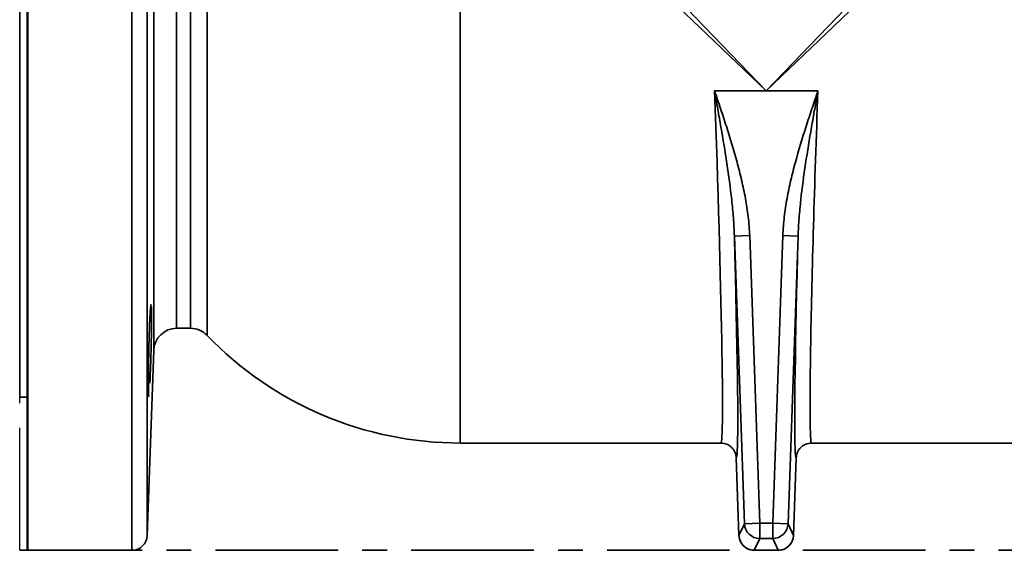
# Model space of a CAD drawing. Units: inches. Extents: x 0.5 to 33.5, y 0.5 to 21.
# Drawn here: x 19.6 to 23.7, y 6.8 to 9 of the extents above; entities that cross this region are included whole.
import ezdxf

# ---------------------------------------------------------------- set-up
doc = ezdxf.new("R2010")
doc.units = ezdxf.units.IN
doc.header["$MEASUREMENT"] = 0
doc.linetypes.add('CENTERX2', pattern=[0.8, 0.5, -0.1, 0.1, -0.1])

msp = doc.modelspace()

# ---------------------------------------------------------------- linework, layer by layer
at = {"color": 7, "linetype": 'CENTERX2'}
for p, q in [((19.6271, 6.7849), (19.6271, 10.8429)), ((19.6271, 6.7849), (19.6271, 10.8429)), ((25.7281, 6.7849), (19.6271, 6.7849)), ((19.6271, 6.7849), (25.7281, 6.7849))]:
    msp.add_line(p, q, dxfattribs=at)
at = {"color": 7, "linetype": 'Continuous', "lineweight": 35}
for p, q in [((19.6581, 10.5349), (19.6581, 8.6599)), ((19.6598, 10.5349), (19.6598, 8.6599)), ((20.086, 8.6599), (20.086, 10.5349)), ((20.1485, 10.4746), (20.1485, 6.8453)), ((19.6271, 9.9099), (19.6271, 7.4099)), ((21.4276, 9.8579), (21.4276, 7.2224)), ((23.9276, 9.8579), (22.6776, 8.6599)), ((20.1748, 8.6599), (20.1748, 9.7192)), ((20.3925, 9.6574), (20.3925, 7.6625)), ((20.2685, 9.6287), (20.2685, 7.6912)), ((20.325, 7.6912), (20.325, 9.6287)), ((22.6776, 8.6599), (22.2863, 9.0349)), ((22.3182, 9.0349), (22.6776, 8.6599)), ((22.6776, 8.6599), (23.0382, 9.0362)), ((19.6581, 8.6599), (19.6581, 6.785)), ((19.6598, 8.6599), (19.6598, 6.7849)), ((20.086, 6.7849), (20.086, 8.6599)), ((20.1748, 7.6007), (20.1748, 8.6599)), ((22.4664, 8.6599), (22.6776, 8.6599)), ((22.6776, 8.6599), (22.8888, 8.6599)), ((22.6099, 8.0699), (22.5475, 8.0677)), ((22.5885, 6.8933), (22.5475, 8.0677)), ((22.6099, 8.0699), (22.6509, 6.8955)), ((22.7043, 6.8955), (22.7453, 8.0699)), ((22.7453, 8.0699), (22.8078, 8.0677)), ((22.8078, 8.0677), (22.7668, 6.8933)), ((20.2685, 7.6912), (20.325, 7.6912)), ((20.1485, 6.8453), (20.1748, 7.6007)), ((19.6271, 7.4099), (19.6581, 7.4099)), ((21.4276, 7.2224), (22.4926, 7.2224)), ((22.8626, 7.2224), (23.9276, 7.2224)), ((22.5551, 7.1621), (22.5661, 6.8453)), ((22.8002, 7.1621), (22.7891, 6.8453)), ((22.5661, 6.8453), (22.5885, 6.8933)), ((22.6509, 6.8955), (22.5885, 6.8933)), ((22.6509, 6.8955), (22.7043, 6.8955)), ((22.6509, 6.8955), (22.6509, 6.833)), ((22.7043, 6.8955), (22.7668, 6.8933)), ((22.7043, 6.833), (22.7043, 6.8955)), ((22.7668, 6.8933), (22.7891, 6.8453)), ((22.5661, 6.8453), (22.5661, 6.8453)), ((22.5661, 6.8453), (22.5661, 6.8453)), ((22.7891, 6.8453), (22.7891, 6.8453)), ((22.5735, 6.818), (22.5735, 6.818)), ((22.6509, 6.833), (22.6286, 6.785)), ((22.7043, 6.833), (22.6509, 6.833)), ((22.7266, 6.785), (22.7043, 6.833)), ((22.7817, 6.818), (22.7818, 6.818)), ((19.6598, 6.7849), (20.086, 6.7849)), ((22.6286, 6.785), (22.7266, 6.785)), ((22.6286, 6.785), (22.7266, 6.785)), ((22.6286, 6.785), (22.6286, 6.785)), ((22.7266, 6.785), (22.7266, 6.785))]:
    msp.add_line(p, q, dxfattribs=at)
for centre, radius, start, end in [((20.2685, 7.5974), 0.0938, 90, 178), ((20.325, 7.5974), 0.0938, 43.9378, 90), ((21.4276, 8.6599), 1.4375, 223.9378, 270), ((22.651, 6.8956), 0.0625, 182.0526, 269.9748), ((22.7043, 6.8956), 0.0625, 270.0252, 357.9474), ((20.086, 6.8474), 0.0625, 270, 358), ((22.6286, 6.8475), 0.0625, 182.0526, 269.9748), ((22.6285, 6.8474), 0.0624, 181.9633, 208.1361), ((22.6286, 6.8475), 0.0625, 208.1367, 270), ((22.7266, 6.8475), 0.0625, 270, 331.8633), ((22.7267, 6.8475), 0.0624, 269.9505, 331.8545), ((19.6598, 6.8474), 0.0625, 268.4133, 270)]:
    msp.add_arc(centre, radius, start, end, dxfattribs=at)
for centre, major_axis, ratio, start_param, end_param in [((22.4402, 8.6599), (-0.0524, 1.4375), 0.01819, 3.14093, 4.711726), ((22.915, 8.6599), (0.0524, 1.4375), 0.01819, 1.571459, 3.142256), ((22.5027, 8.6621), (-0.0524, 1.5), 0.017434, 3.336754, 4.304294), ((22.8526, 8.6621), (0.0524, 1.5), 0.017434, 1.978891, 2.909358), ((22.8526, 8.6621), (0.0524, 1.5), 0.017434, 2.909358, 3.141475), ((22.5027, 8.6621), (-0.0524, 1.5), 0.017434, 3.14171, 3.336754), ((22.6286, 6.8475), (0.0625, 0.0017), 0.999238, 3.149166, 3.604424), ((22.7266, 6.8475), (0.0625, -0.0017), 0.999238, 4.74031, 6.275612)]:
    msp.add_ellipse(centre, major_axis=major_axis, ratio=ratio, start_param=start_param, end_param=end_param, dxfattribs=at)
for points, knots in [([(22.5475, 8.0677), (22.5467, 8.0923), (22.5452, 8.117), (22.5414, 8.1663), (22.5391, 8.1909), (22.5309, 8.2649), (22.5242, 8.3143), (22.5093, 8.413), (22.5011, 8.4624), (22.4884, 8.5364), (22.484, 8.5611), (22.4753, 8.6105), (22.4708, 8.6353), (22.4664, 8.6599)], [0, 0, 0, 0, 0.125, 0.125, 0.25, 0.25, 0.5, 0.5, 0.75, 0.75, 0.875, 0.875, 1, 1, 1, 1]), ([(22.6099, 8.0699), (22.609, 8.0954), (22.6069, 8.1207), (22.601, 8.171), (22.5971, 8.1961), (22.588, 8.2459), (22.5828, 8.2708), (22.5713, 8.3203), (22.565, 8.3449), (22.545, 8.4185), (22.5302, 8.467), (22.5068, 8.5396), (22.4989, 8.5637), (22.4868, 8.5998), (22.4827, 8.6118), (22.4746, 8.6359), (22.4705, 8.648), (22.4664, 8.6599)], [0, 0, 0, 0, 0.125, 0.125, 0.25, 0.25, 0.375, 0.375, 0.5, 0.5, 0.75, 0.75, 0.875, 0.875, 0.9375, 0.9375, 1, 1, 1, 1]), ([(22.7453, 8.0699), (22.7462, 8.0954), (22.7483, 8.1207), (22.7543, 8.171), (22.7581, 8.1961), (22.7672, 8.2459), (22.7724, 8.2708), (22.7839, 8.3203), (22.7902, 8.3449), (22.8102, 8.4185), (22.825, 8.467), (22.8484, 8.5396), (22.8564, 8.5637), (22.8685, 8.5998), (22.8725, 8.6118), (22.8807, 8.6359), (22.8848, 8.648), (22.8888, 8.6599)], [0, 0, 0, 0, 0.125, 0.125, 0.25, 0.25, 0.375, 0.375, 0.5, 0.5, 0.75, 0.75, 0.875, 0.875, 0.9375, 0.9375, 1, 1, 1, 1]), ([(22.8078, 8.0677), (22.8085, 8.0923), (22.81, 8.117), (22.8138, 8.1663), (22.8162, 8.1909), (22.8243, 8.2649), (22.831, 8.3143), (22.8459, 8.413), (22.8541, 8.4624), (22.8668, 8.5364), (22.8712, 8.5611), (22.88, 8.6105), (22.8844, 8.6353), (22.8888, 8.6599)], [0, 0, 0, 0, 0.125, 0.125, 0.25, 0.25, 0.5, 0.5, 0.75, 0.75, 0.875, 0.875, 1, 1, 1, 1]), ([(20.1639, 7.7866), (20.1638, 7.7867), (20.1634, 7.7902), (20.1619, 7.7776), (20.1597, 7.7482), (20.1575, 7.6995), (20.1556, 7.6401), (20.1541, 7.5759), (20.1531, 7.5146), (20.1528, 7.4623), (20.1532, 7.4271), (20.1539, 7.4106), (20.1545, 7.4134), (20.1547, 7.414)], [0, 0, 0, 0, 0.001847, 0.109221, 0.216669, 0.324161, 0.431652, 0.539106, 0.646506, 0.753856, 0.861176, 0.968497, 1, 1, 1, 1]), ([(20.1591, 7.4668), (20.1598, 7.4832), (20.1613, 7.5159), (20.1634, 7.5785), (20.165, 7.6423), (20.166, 7.7019), (20.1661, 7.7483), (20.1656, 7.7754), (20.165, 7.7789), (20.1648, 7.7798)], [0, 0, 0, 0, 0.158527, 0.317055, 0.475551, 0.633949, 0.792235, 0.95046, 1, 1, 1, 1]), ([(22.5551, 7.1621), (22.5549, 7.1662), (22.5544, 7.1701), (22.5526, 7.1779), (22.5513, 7.1817), (22.5481, 7.189), (22.5461, 7.1925), (22.5415, 7.199), (22.5389, 7.2021), (22.5332, 7.2077), (22.53, 7.2101), (22.5233, 7.2145), (22.5197, 7.2164), (22.5124, 7.2194), (22.5085, 7.2205), (22.5006, 7.2221), (22.4966, 7.2224), (22.4926, 7.2224)], [0, 0, 0, 0, 0.125, 0.125, 0.25, 0.25, 0.375, 0.375, 0.5, 0.5, 0.625, 0.625, 0.75, 0.75, 0.875, 0.875, 1, 1, 1, 1]), ([(22.8002, 7.1621), (22.8003, 7.1662), (22.8008, 7.1701), (22.8026, 7.1779), (22.8039, 7.1817), (22.8072, 7.189), (22.8091, 7.1925), (22.8137, 7.199), (22.8163, 7.2021), (22.8221, 7.2077), (22.8252, 7.2101), (22.8319, 7.2145), (22.8355, 7.2164), (22.8429, 7.2194), (22.8467, 7.2205), (22.8546, 7.2221), (22.8587, 7.2224), (22.8626, 7.2224)], [0, 0, 0, 0, 0.125, 0.125, 0.25, 0.25, 0.375, 0.375, 0.5, 0.5, 0.625, 0.625, 0.75, 0.75, 0.875, 0.875, 1, 1, 1, 1])]:
    msp.add_open_spline(points, degree=3, knots=knots, dxfattribs=at)

doc.saveas('drawing.dxf')
